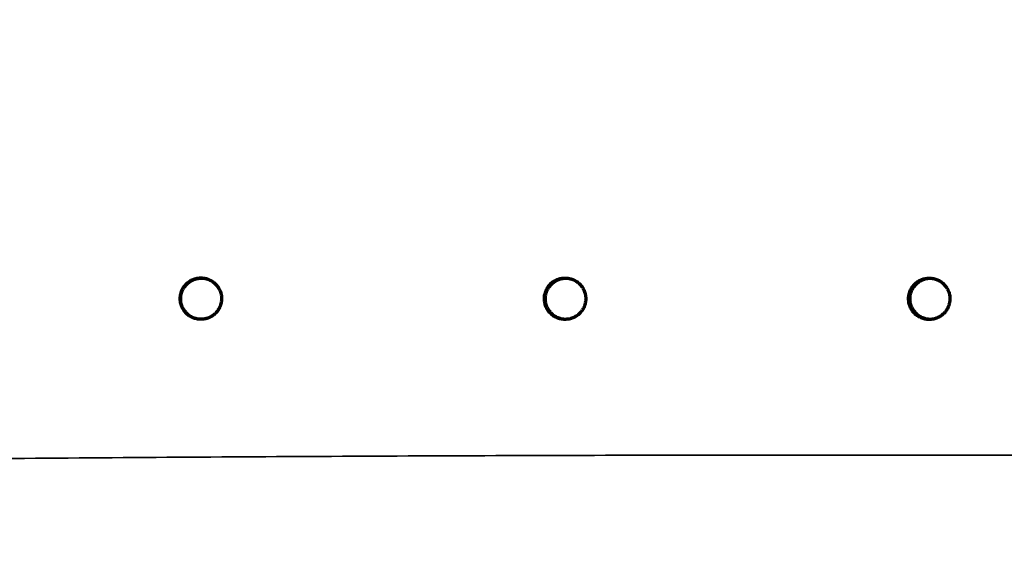
# Model space of a CAD drawing. Units: millimetres. Extents: x 5 to 864, y 5 to 1348.
# Drawn here: x 279 to 347, y 406 to 442 of the extents above; entities that cross this region are included whole.
import ezdxf

# ---------------------------------------------------------------- set-up
doc = ezdxf.new("R2010")
doc.units = ezdxf.units.MM
doc.layers.add('1', color=7, linetype='Continuous', true_color=0xffffff)
doc.styles.add('Calibri', font='calibri.ttf')
doc.dimstyles.get("Standard").update_dxf_attribs({"dimtxt": 0.18, "dimasz": 0.18, "dimexe": 0.18, "dimexo": 0.0625, "dimgap": 0.09, "dimtad": 0, "dimtih": 1, "dimtoh": 1, "dimdec": 4, "dimzin": 0, "dimdsep": 46, "dimtxsty": 'Standard', "dimcen": 0.09, "dimadec": 0, "dimazin": 0, "dimtfac": 1, "dimtdec": 4, "dimtofl": 0, "dimtmove": 0, "dimatfit": 3, "dimfxl": 1, "dimtolj": 1, "dimtzin": 0, "dimarcsym": 0})

# ---------------------------------------------------------------- blocks, each defined once
blk = doc.blocks.new('_U6')
at = {"layer": '1', "color": 18, "linetype": 'Continuous', "lineweight": 13, "transparency": 16777216}
for p, q in [((263.683, 439.51), (263.683, 514.869)), ((414.924, 374.082), (414.924, 514.869)), ((271.683, 512.869), (406.924, 512.869))]:
    blk.add_line(p, q, dxfattribs=at)
at = {"layer": '1', "color": 18, "linetype": 'Continuous', "lineweight": 70, "transparency": 16777216}
for points in [[(271.683, 514.203), (271.683, 511.536), (263.683, 512.869)], [(406.924, 514.203), (406.924, 511.536), (414.924, 512.869)]]:
    blk.add_solid(points, dxfattribs=at)
at = {"layer": 'Defpoints', "color": 0, "linetype": 'Continuous', "lineweight": 70, "transparency": 16777216}
for p in [(414.924, 512.869), (263.683, 439.51), (414.924, 374.082)]:
    blk.add_point(p, dxfattribs=at)
at = {"layer": '1', "color": 18, "linetype": 'Continuous', "lineweight": 13, "transparency": 16777216, "insert": (330.193, 525.066), "char_height": 8, "attachment_point": 1, "style": 'Calibri'}
blk.add_mtext('\\A1;\\fCalibri|b0|i0;\\C18;900', dxfattribs=at)
blk = doc.blocks.new('_U7')
at = {"layer": '1', "color": 18, "linetype": 'Continuous', "lineweight": 13, "transparency": 16777216}
for p, q in [((368.92, 476.488), (368.92, 350.832)), ((158.029, 474.351), (158.029, 350.832)), ((166.029, 352.832), (360.92, 352.832))]:
    blk.add_line(p, q, dxfattribs=at)
at = {"layer": '1', "color": 18, "linetype": 'Continuous', "lineweight": 70, "transparency": 16777216}
for points in [[(166.029, 354.165), (166.029, 351.499), (158.029, 352.832)], [(360.92, 354.165), (360.92, 351.499), (368.92, 352.832)]]:
    blk.add_solid(points, dxfattribs=at)
at = {"layer": 'Defpoints', "color": 0, "linetype": 'Continuous', "lineweight": 70, "transparency": 16777216}
for p in [(368.92, 476.488), (158.029, 474.351), (368.92, 352.832)]:
    blk.add_point(p, dxfattribs=at)
at = {"layer": '1', "color": 18, "linetype": 'Continuous', "lineweight": 13, "transparency": 16777216, "insert": (251.604, 365.029), "char_height": 8, "attachment_point": 1, "style": 'Calibri'}
blk.add_mtext('\\A1;1265', dxfattribs=at)

msp = doc.modelspace()

# ---------------------------------------------------------------- linework, layer by layer
at = {"layer": '1', "color": 18, "linetype": 'Continuous', "lineweight": 70, "true_color": 0x000000}
for points, knots in [([(293.145, 422.488), (293.149, 422.535), (293.152, 422.581), (293.153, 422.673), (293.151, 422.719), (293.142, 422.811), (293.136, 422.857), (293.125, 422.914), (293.122, 422.931), (293.118, 422.949), (293.115, 422.96), (293.114, 422.966), (293.107, 422.994), (293.101, 423.016), (293.081, 423.083), (293.05, 423.171), (293.012, 423.254), (292.979, 423.316), (292.968, 423.336), (292.95, 423.366), (292.944, 423.376), (292.932, 423.396), (292.926, 423.406), (292.894, 423.454), (292.866, 423.492), (292.808, 423.564), (292.777, 423.598), (292.713, 423.664), (292.679, 423.695), (292.634, 423.733), (292.625, 423.74), (292.611, 423.751), (292.606, 423.754), (292.597, 423.762), (292.574, 423.779), (292.55, 423.796), (292.493, 423.835), (292.414, 423.883), (292.331, 423.923), (292.267, 423.95), (292.245, 423.959), (292.212, 423.971), (292.201, 423.975), (292.179, 423.982), (292.168, 423.986), (292.112, 424.003), (292.068, 424.015), (291.977, 424.034), (291.932, 424.041), (291.84, 424.05), (291.793, 424.053), (291.741, 424.053), (291.735, 424.053), (291.723, 424.053), (291.718, 424.053), (291.7, 424.053), (291.665, 424.052), (291.63, 424.05), (291.561, 424.043), (291.47, 424.03), (291.38, 424.009), (291.313, 423.989), (291.291, 423.982), (291.258, 423.97), (291.247, 423.966), (291.225, 423.958), (291.214, 423.954), (291.16, 423.932), (291.118, 423.913), (291.037, 423.87), (290.997, 423.846), (290.92, 423.795), (290.882, 423.768), (290.841, 423.735), (290.837, 423.731), (290.828, 423.724), (290.814, 423.713), (290.784, 423.686), (290.758, 423.662), (290.709, 423.613), (290.646, 423.545), (290.591, 423.472), (290.551, 423.414), (290.539, 423.394), (290.514, 423.354), (290.503, 423.334), (290.469, 423.273), (290.429, 423.19), (290.398, 423.103), (290.377, 423.037), (290.37, 423.014), (290.362, 422.981), (290.358, 422.964), (290.354, 422.947), (290.351, 422.935), (290.35, 422.93), (290.339, 422.878), (290.332, 422.832), (290.322, 422.74), (290.32, 422.694), (290.319, 422.602), (290.321, 422.556), (290.326, 422.498), (290.327, 422.486), (290.33, 422.463), (290.332, 422.451), (290.336, 422.417), (290.34, 422.394), (290.353, 422.325), (290.375, 422.235), (290.405, 422.148), (290.432, 422.084), (290.441, 422.063), (290.455, 422.031), (290.46, 422.02), (290.468, 422.005), (290.471, 421.999), (290.476, 421.989), (290.5, 421.942), (290.527, 421.897), (290.577, 421.82), (290.605, 421.783), (290.663, 421.711), (290.693, 421.676), (290.734, 421.635), (290.743, 421.627), (290.759, 421.61), (290.785, 421.586), (290.811, 421.563), (290.864, 421.519), (290.938, 421.463), (291.017, 421.415), (291.078, 421.382), (291.099, 421.371), (291.125, 421.359), (291.13, 421.356), (291.141, 421.351), (291.146, 421.349), (291.162, 421.341), (291.173, 421.337), (291.226, 421.314), (291.27, 421.298), (291.358, 421.271), (291.403, 421.259), (291.493, 421.24), (291.539, 421.233), (291.597, 421.227), (291.609, 421.226), (291.632, 421.224), (291.667, 421.222), (291.702, 421.22), (291.771, 421.22), (291.863, 421.224), (291.955, 421.236), (292.023, 421.249), (292.046, 421.254), (292.074, 421.261), (292.08, 421.263), (292.091, 421.266), (292.108, 421.27), (292.125, 421.275), (292.181, 421.291), (292.225, 421.306), (292.31, 421.341), (292.352, 421.36), (292.413, 421.393), (292.434, 421.404), (292.474, 421.427), (292.494, 421.44), (292.552, 421.478), (292.59, 421.506), (292.662, 421.564), (292.731, 421.625), (292.793, 421.693), (292.831, 421.738), (292.842, 421.751), (292.852, 421.765), (292.86, 421.774), (292.863, 421.779), (292.881, 421.802), (292.894, 421.821), (292.933, 421.879), (292.982, 421.958), (293.022, 422.041), (293.049, 422.105), (293.057, 422.126), (293.069, 422.159), (293.073, 422.17), (293.081, 422.192), (293.084, 422.203), (293.102, 422.259), (293.125, 422.349), (293.14, 422.441), (293.145, 422.488)], [0, 0, 0, 0, 0.015625, 0.015625, 0.03125, 0.03125, 0.046875, 0.046875, 0.050781, 0.052734, 0.052734, 0.054688, 0.054688, 0.0625, 0.0625, 0.078125, 0.09375, 0.09375, 0.101563, 0.101563, 0.105469, 0.105469, 0.109375, 0.109375, 0.125, 0.125, 0.140625, 0.140625, 0.15625, 0.15625, 0.160156, 0.160156, 0.162109, 0.162109, 0.164063, 0.171875, 0.171875, 0.1875, 0.203125, 0.203125, 0.210938, 0.210938, 0.214844, 0.214844, 0.21875, 0.21875, 0.234375, 0.234375, 0.25, 0.25, 0.265625, 0.265625, 0.267578, 0.267578, 0.269531, 0.269531, 0.273438, 0.28125, 0.28125, 0.296875, 0.3125, 0.3125, 0.320313, 0.320313, 0.324219, 0.324219, 0.328125, 0.328125, 0.34375, 0.34375, 0.359375, 0.359375, 0.375, 0.375, 0.376953, 0.376953, 0.378906, 0.382813, 0.390625, 0.390625, 0.40625, 0.421875, 0.421875, 0.429688, 0.429688, 0.4375, 0.4375, 0.453125, 0.46875, 0.46875, 0.476563, 0.476563, 0.480469, 0.482422, 0.482422, 0.484375, 0.484375, 0.5, 0.5, 0.515625, 0.515625, 0.53125, 0.53125, 0.535156, 0.535156, 0.539063, 0.539063, 0.546875, 0.546875, 0.5625, 0.578125, 0.578125, 0.585938, 0.585938, 0.589844, 0.589844, 0.591797, 0.591797, 0.59375, 0.609375, 0.609375, 0.625, 0.625, 0.640625, 0.640625, 0.644531, 0.644531, 0.648438, 0.65625, 0.65625, 0.671875, 0.6875, 0.6875, 0.695313, 0.695313, 0.697266, 0.697266, 0.699219, 0.699219, 0.703125, 0.703125, 0.71875, 0.71875, 0.734375, 0.734375, 0.75, 0.75, 0.753906, 0.753906, 0.757813, 0.765625, 0.765625, 0.78125, 0.796875, 0.796875, 0.804688, 0.804688, 0.806641, 0.806641, 0.808594, 0.8125, 0.8125, 0.828125, 0.828125, 0.84375, 0.84375, 0.851563, 0.851563, 0.859375, 0.859375, 0.875, 0.875, 0.890625, 0.90625, 0.90625, 0.910156, 0.912109, 0.912109, 0.914062, 0.914062, 0.921875, 0.921875, 0.9375, 0.953125, 0.953125, 0.960937, 0.960937, 0.964844, 0.964844, 0.96875, 0.96875, 0.984375, 1, 1, 1, 1]), ([(291.294, 421.29), (291.271, 421.299), (291.248, 421.307), (291.204, 421.326), (291.183, 421.335), (291.151, 421.35), (291.141, 421.355), (291.12, 421.366), (291.109, 421.371), (291.058, 421.398), (291.018, 421.422), (290.942, 421.473), (290.904, 421.501), (290.833, 421.56), (290.799, 421.591), (290.761, 421.628), (290.757, 421.632), (290.749, 421.64), (290.737, 421.653), (290.709, 421.683), (290.686, 421.709), (290.642, 421.763), (290.587, 421.837), (290.54, 421.916), (290.507, 421.978), (290.496, 421.998), (290.476, 422.041), (290.467, 422.062), (290.44, 422.126), (290.409, 422.213), (290.387, 422.303), (290.373, 422.371), (290.369, 422.394), (290.364, 422.428), (290.362, 422.446), (290.359, 422.463), (290.358, 422.475), (290.358, 422.48), (290.352, 422.533), (290.35, 422.579), (290.35, 422.672), (290.352, 422.718), (290.361, 422.81), (290.368, 422.855), (290.379, 422.912), (290.382, 422.924), (290.387, 422.947), (290.39, 422.958), (290.398, 422.992), (290.404, 423.014), (290.424, 423.081), (290.456, 423.168), (290.495, 423.252), (290.528, 423.313), (290.539, 423.333), (290.557, 423.363), (290.563, 423.373), (290.572, 423.388), (290.576, 423.393), (290.582, 423.403), (290.611, 423.446), (290.642, 423.488), (290.7, 423.56), (290.731, 423.594), (290.797, 423.659), (290.831, 423.691), (290.876, 423.728), (290.885, 423.735), (290.904, 423.749), (290.931, 423.77), (290.96, 423.791), (291.018, 423.829), (291.097, 423.877), (291.18, 423.916), (291.244, 423.943), (291.266, 423.951), (291.294, 423.961), (291.299, 423.963), (291.31, 423.967), (291.316, 423.969), (291.332, 423.974), (291.343, 423.978), (291.399, 423.995), (291.444, 424.006), (291.535, 424.024), (291.58, 424.031), (291.672, 424.04), (291.719, 424.043), (291.777, 424.043), (291.789, 424.043), (291.812, 424.042), (291.847, 424.041), (291.882, 424.038), (291.951, 424.031), (292.042, 424.018), (292.132, 423.996), (292.197, 423.976), (292.218, 423.969), (292.238, 423.962)], [0, 0, 0, 0, 0.016626, 0.016626, 0.032251, 0.032251, 0.040064, 0.040064, 0.047876, 0.047876, 0.079127, 0.079127, 0.110378, 0.110378, 0.141629, 0.141629, 0.145536, 0.145536, 0.149442, 0.157255, 0.17288, 0.17288, 0.204131, 0.235382, 0.235382, 0.251008, 0.251008, 0.266633, 0.266633, 0.297884, 0.329135, 0.329135, 0.344761, 0.344761, 0.352574, 0.35648, 0.35648, 0.360386, 0.360386, 0.391637, 0.391637, 0.422888, 0.422888, 0.454139, 0.454139, 0.461952, 0.461952, 0.469765, 0.469765, 0.48539, 0.48539, 0.516641, 0.547892, 0.547892, 0.563518, 0.563518, 0.57133, 0.57133, 0.575237, 0.575237, 0.579143, 0.610394, 0.610394, 0.641645, 0.641645, 0.672896, 0.672896, 0.680709, 0.680709, 0.688522, 0.704147, 0.704147, 0.735398, 0.766649, 0.766649, 0.782274, 0.782274, 0.786181, 0.786181, 0.790087, 0.790087, 0.7979, 0.7979, 0.829151, 0.829151, 0.860402, 0.860402, 0.891653, 0.891653, 0.899466, 0.899466, 0.907278, 0.922904, 0.922904, 0.954155, 0.985406, 0.985406, 1, 1, 1, 1]), ([(318.11, 422.483), (318.115, 422.529), (318.118, 422.576), (318.118, 422.668), (318.117, 422.714), (318.108, 422.806), (318.102, 422.852), (318.091, 422.909), (318.087, 422.926), (318.084, 422.943), (318.081, 422.955), (318.08, 422.96), (318.073, 422.989), (318.067, 423.011), (318.047, 423.078), (318.016, 423.165), (317.978, 423.249), (317.945, 423.311), (317.934, 423.331), (317.916, 423.361), (317.91, 423.371), (317.898, 423.391), (317.892, 423.401), (317.86, 423.449), (317.832, 423.487), (317.774, 423.559), (317.743, 423.593), (317.679, 423.659), (317.645, 423.69), (317.6, 423.727), (317.591, 423.735), (317.577, 423.746), (317.572, 423.749), (317.563, 423.756), (317.54, 423.774), (317.516, 423.791), (317.459, 423.83), (317.38, 423.878), (317.297, 423.918), (317.233, 423.945), (317.211, 423.954), (317.178, 423.966), (317.167, 423.97), (317.145, 423.977), (317.134, 423.981), (317.079, 423.998), (317.034, 424.01), (316.943, 424.028), (316.898, 424.036), (316.806, 424.045), (316.76, 424.048), (316.707, 424.048), (316.701, 424.048), (316.69, 424.048), (316.684, 424.048), (316.666, 424.048), (316.631, 424.047), (316.597, 424.045), (316.528, 424.038), (316.436, 424.025), (316.346, 424.004), (316.28, 423.984), (316.258, 423.977), (316.224, 423.965), (316.213, 423.961), (316.192, 423.953), (316.181, 423.949), (316.127, 423.927), (316.085, 423.907), (316.003, 423.864), (315.964, 423.841), (315.886, 423.79), (315.849, 423.763), (315.808, 423.73), (315.803, 423.726), (315.794, 423.719), (315.781, 423.707), (315.75, 423.681), (315.725, 423.657), (315.676, 423.608), (315.613, 423.54), (315.557, 423.466), (315.518, 423.409), (315.506, 423.389), (315.481, 423.349), (315.47, 423.329), (315.436, 423.268), (315.396, 423.184), (315.364, 423.098), (315.344, 423.032), (315.337, 423.009), (315.329, 422.976), (315.324, 422.959), (315.321, 422.941), (315.318, 422.93), (315.317, 422.924), (315.306, 422.873), (315.299, 422.827), (315.289, 422.735), (315.287, 422.689), (315.286, 422.597), (315.288, 422.55), (315.293, 422.492), (315.294, 422.481), (315.297, 422.458), (315.298, 422.446), (315.303, 422.411), (315.307, 422.388), (315.32, 422.32), (315.342, 422.23), (315.372, 422.143), (315.398, 422.079), (315.408, 422.057), (315.422, 422.026), (315.427, 422.015), (315.435, 421.999), (315.438, 421.994), (315.443, 421.984), (315.467, 421.937), (315.494, 421.892), (315.544, 421.815), (315.571, 421.778), (315.629, 421.706), (315.66, 421.671), (315.701, 421.63), (315.709, 421.622), (315.726, 421.605), (315.752, 421.581), (315.778, 421.558), (315.831, 421.514), (315.905, 421.458), (315.984, 421.41), (316.045, 421.377), (316.065, 421.366), (316.092, 421.353), (316.097, 421.351), (316.108, 421.346), (316.113, 421.344), (316.129, 421.336), (316.139, 421.332), (316.193, 421.309), (316.237, 421.293), (316.325, 421.266), (316.369, 421.254), (316.46, 421.235), (316.505, 421.228), (316.564, 421.222), (316.575, 421.221), (316.598, 421.219), (316.633, 421.216), (316.668, 421.215), (316.737, 421.215), (316.83, 421.218), (316.921, 421.231), (316.99, 421.244), (317.012, 421.249), (317.041, 421.256), (317.046, 421.257), (317.058, 421.26), (317.075, 421.265), (317.091, 421.27), (317.147, 421.286), (317.191, 421.301), (317.276, 421.336), (317.318, 421.355), (317.38, 421.387), (317.4, 421.399), (317.44, 421.422), (317.46, 421.435), (317.518, 421.473), (317.556, 421.5), (317.628, 421.559), (317.697, 421.62), (317.759, 421.688), (317.796, 421.733), (317.808, 421.746), (317.818, 421.76), (317.825, 421.769), (317.829, 421.774), (317.847, 421.797), (317.86, 421.816), (317.899, 421.874), (317.947, 421.953), (317.988, 422.036), (318.015, 422.1), (318.023, 422.121), (318.035, 422.154), (318.039, 422.165), (318.047, 422.187), (318.05, 422.198), (318.068, 422.254), (318.091, 422.344), (318.105, 422.436), (318.11, 422.483)], [0, 0, 0, 0, 0.015625, 0.015625, 0.03125, 0.03125, 0.046875, 0.046875, 0.050781, 0.052734, 0.052734, 0.054687, 0.054687, 0.0625, 0.0625, 0.078125, 0.09375, 0.09375, 0.101563, 0.101563, 0.105469, 0.105469, 0.109375, 0.109375, 0.125, 0.125, 0.140625, 0.140625, 0.15625, 0.15625, 0.160156, 0.160156, 0.162109, 0.162109, 0.164063, 0.171875, 0.171875, 0.1875, 0.203125, 0.203125, 0.210938, 0.210938, 0.214844, 0.214844, 0.21875, 0.21875, 0.234375, 0.234375, 0.25, 0.25, 0.265625, 0.265625, 0.267578, 0.267578, 0.269531, 0.269531, 0.273437, 0.28125, 0.28125, 0.296875, 0.3125, 0.3125, 0.320312, 0.320312, 0.324219, 0.324219, 0.328125, 0.328125, 0.34375, 0.34375, 0.359375, 0.359375, 0.375, 0.375, 0.376953, 0.376953, 0.378906, 0.382812, 0.390625, 0.390625, 0.40625, 0.421875, 0.421875, 0.429687, 0.429687, 0.4375, 0.4375, 0.453125, 0.46875, 0.46875, 0.476562, 0.476562, 0.480469, 0.482422, 0.482422, 0.484375, 0.484375, 0.5, 0.5, 0.515625, 0.515625, 0.53125, 0.53125, 0.535156, 0.535156, 0.539062, 0.539062, 0.546875, 0.546875, 0.5625, 0.578125, 0.578125, 0.585937, 0.585937, 0.589844, 0.589844, 0.591797, 0.591797, 0.59375, 0.609375, 0.609375, 0.625, 0.625, 0.640625, 0.640625, 0.644531, 0.644531, 0.648437, 0.65625, 0.65625, 0.671875, 0.6875, 0.6875, 0.695312, 0.695312, 0.697266, 0.697266, 0.699219, 0.699219, 0.703125, 0.703125, 0.71875, 0.71875, 0.734375, 0.734375, 0.75, 0.75, 0.753906, 0.753906, 0.757812, 0.765625, 0.765625, 0.78125, 0.796875, 0.796875, 0.804687, 0.804687, 0.806641, 0.806641, 0.808594, 0.8125, 0.8125, 0.828125, 0.828125, 0.84375, 0.84375, 0.851562, 0.851562, 0.859375, 0.859375, 0.875, 0.875, 0.890625, 0.90625, 0.90625, 0.910156, 0.912109, 0.912109, 0.914062, 0.914062, 0.921875, 0.921875, 0.9375, 0.953125, 0.953125, 0.960937, 0.960937, 0.964844, 0.964844, 0.96875, 0.96875, 0.984375, 1, 1, 1, 1]), ([(316.642, 421.215), (316.638, 421.215), (316.633, 421.216), (316.623, 421.217), (316.617, 421.217), (316.605, 421.219), (316.599, 421.219), (316.582, 421.221), (316.547, 421.226), (316.513, 421.232), (316.445, 421.246), (316.355, 421.268), (316.268, 421.299), (316.204, 421.326), (316.183, 421.335), (316.151, 421.35), (316.141, 421.355), (316.12, 421.366), (316.109, 421.371), (316.058, 421.398), (316.019, 421.422), (315.942, 421.474), (315.905, 421.501), (315.833, 421.56), (315.799, 421.591), (315.762, 421.628), (315.758, 421.632), (315.749, 421.64), (315.737, 421.653), (315.71, 421.683), (315.687, 421.709), (315.643, 421.763), (315.588, 421.837), (315.54, 421.916), (315.507, 421.978), (315.497, 421.998), (315.477, 422.041), (315.467, 422.062), (315.441, 422.126), (315.41, 422.214), (315.387, 422.303), (315.374, 422.371), (315.37, 422.394), (315.364, 422.428), (315.362, 422.446), (315.36, 422.463), (315.359, 422.475), (315.358, 422.481), (315.353, 422.533), (315.351, 422.579), (315.351, 422.672), (315.353, 422.718), (315.362, 422.81), (315.369, 422.855), (315.38, 422.913), (315.382, 422.924), (315.387, 422.947), (315.39, 422.958), (315.399, 422.992), (315.405, 423.015), (315.425, 423.081), (315.456, 423.168), (315.495, 423.252), (315.528, 423.313), (315.54, 423.333), (315.557, 423.363), (315.564, 423.373), (315.573, 423.388), (315.576, 423.393), (315.582, 423.403), (315.611, 423.447), (315.642, 423.488), (315.701, 423.56), (315.732, 423.594), (315.797, 423.659), (315.831, 423.691), (315.876, 423.728), (315.885, 423.735), (315.904, 423.749), (315.932, 423.771), (315.96, 423.791), (316.018, 423.829), (316.097, 423.877), (316.181, 423.916), (316.245, 423.943), (316.266, 423.952), (316.294, 423.961), (316.299, 423.963), (316.31, 423.967), (316.316, 423.969), (316.333, 423.975), (316.344, 423.978), (316.399, 423.995), (316.444, 424.006), (316.535, 424.024), (316.58, 424.031), (316.672, 424.04), (316.719, 424.043), (316.777, 424.043), (316.789, 424.043), (316.812, 424.042), (316.841, 424.041), (316.871, 424.039), (316.889, 424.037)], [0, 0, 0, 0, 0.003126, 0.003126, 0.007035, 0.007035, 0.010943, 0.010943, 0.018759, 0.034391, 0.034391, 0.065656, 0.09692, 0.09692, 0.112553, 0.112553, 0.120369, 0.120369, 0.128185, 0.128185, 0.15945, 0.15945, 0.190714, 0.190714, 0.221979, 0.221979, 0.225887, 0.225887, 0.229795, 0.237611, 0.253244, 0.253244, 0.284508, 0.315773, 0.315773, 0.331405, 0.331405, 0.347038, 0.347038, 0.378302, 0.409567, 0.409567, 0.425199, 0.425199, 0.433015, 0.436924, 0.436924, 0.440832, 0.440832, 0.472096, 0.472096, 0.503361, 0.503361, 0.534626, 0.534626, 0.542442, 0.542442, 0.550258, 0.550258, 0.56589, 0.56589, 0.597155, 0.62842, 0.62842, 0.644052, 0.644052, 0.651868, 0.651868, 0.655776, 0.655776, 0.659684, 0.690949, 0.690949, 0.722214, 0.722214, 0.753478, 0.753478, 0.761294, 0.761294, 0.769111, 0.784743, 0.784743, 0.816008, 0.847272, 0.847272, 0.862904, 0.862904, 0.866813, 0.866813, 0.870721, 0.870721, 0.878537, 0.878537, 0.909801, 0.909801, 0.941066, 0.941066, 0.972331, 0.972331, 0.980147, 0.980147, 0.987963, 1, 1, 1, 1]), ([(343.076, 422.475), (343.081, 422.522), (343.083, 422.568), (343.084, 422.66), (343.082, 422.707), (343.073, 422.798), (343.067, 422.844), (343.056, 422.901), (343.053, 422.918), (343.049, 422.936), (343.046, 422.947), (343.045, 422.953), (343.038, 422.981), (343.032, 423.004), (343.012, 423.07), (342.982, 423.158), (342.943, 423.241), (342.911, 423.303), (342.899, 423.323), (342.882, 423.353), (342.876, 423.363), (342.863, 423.383), (342.857, 423.393), (342.825, 423.442), (342.798, 423.479), (342.74, 423.551), (342.709, 423.585), (342.644, 423.651), (342.61, 423.682), (342.565, 423.72), (342.556, 423.727), (342.543, 423.738), (342.538, 423.741), (342.529, 423.749), (342.506, 423.766), (342.482, 423.783), (342.425, 423.822), (342.346, 423.87), (342.263, 423.91), (342.199, 423.938), (342.177, 423.946), (342.144, 423.958), (342.133, 423.962), (342.111, 423.969), (342.1, 423.973), (342.045, 423.99), (342, 424.002), (341.909, 424.021), (341.864, 424.028), (341.772, 424.037), (341.726, 424.04), (341.673, 424.041), (341.668, 424.041), (341.656, 424.04), (341.65, 424.04), (341.633, 424.04), (341.598, 424.039), (341.563, 424.037), (341.494, 424.03), (341.403, 424.018), (341.313, 423.996), (341.246, 423.976), (341.224, 423.969), (341.191, 423.957), (341.18, 423.953), (341.158, 423.945), (341.147, 423.941), (341.093, 423.919), (341.052, 423.9), (340.97, 423.857), (340.93, 423.833), (340.853, 423.783), (340.816, 423.755), (340.775, 423.722), (340.77, 423.718), (340.761, 423.711), (340.748, 423.7), (340.717, 423.673), (340.692, 423.649), (340.642, 423.6), (340.58, 423.532), (340.524, 423.459), (340.485, 423.401), (340.473, 423.381), (340.448, 423.341), (340.437, 423.321), (340.403, 423.26), (340.363, 423.177), (340.332, 423.09), (340.311, 423.024), (340.305, 423.002), (340.296, 422.968), (340.292, 422.951), (340.288, 422.934), (340.285, 422.922), (340.284, 422.917), (340.273, 422.865), (340.266, 422.819), (340.257, 422.727), (340.254, 422.681), (340.253, 422.589), (340.255, 422.543), (340.26, 422.485), (340.262, 422.473), (340.264, 422.45), (340.266, 422.438), (340.271, 422.404), (340.274, 422.381), (340.287, 422.312), (340.309, 422.222), (340.34, 422.135), (340.366, 422.071), (340.375, 422.05), (340.39, 422.018), (340.395, 422.007), (340.402, 421.992), (340.405, 421.986), (340.41, 421.976), (340.434, 421.929), (340.461, 421.884), (340.511, 421.807), (340.539, 421.77), (340.597, 421.698), (340.627, 421.663), (340.668, 421.622), (340.676, 421.614), (340.693, 421.597), (340.719, 421.573), (340.745, 421.55), (340.798, 421.506), (340.872, 421.45), (340.951, 421.402), (341.012, 421.369), (341.032, 421.358), (341.059, 421.346), (341.064, 421.343), (341.074, 421.338), (341.08, 421.336), (341.096, 421.328), (341.106, 421.324), (341.16, 421.301), (341.203, 421.285), (341.291, 421.258), (341.336, 421.246), (341.426, 421.227), (341.472, 421.22), (341.53, 421.214), (341.542, 421.213), (341.565, 421.211), (341.6, 421.209), (341.635, 421.207), (341.704, 421.207), (341.796, 421.211), (341.887, 421.223), (341.956, 421.236), (341.979, 421.241), (342.007, 421.248), (342.013, 421.25), (342.024, 421.253), (342.041, 421.257), (342.058, 421.262), (342.113, 421.278), (342.157, 421.293), (342.242, 421.328), (342.284, 421.347), (342.346, 421.38), (342.366, 421.391), (342.406, 421.414), (342.426, 421.427), (342.484, 421.465), (342.522, 421.493), (342.594, 421.551), (342.662, 421.612), (342.725, 421.68), (342.762, 421.725), (342.773, 421.738), (342.784, 421.752), (342.791, 421.761), (342.795, 421.766), (342.812, 421.789), (342.826, 421.808), (342.865, 421.866), (342.913, 421.945), (342.953, 422.028), (342.98, 422.092), (342.989, 422.113), (343.001, 422.146), (343.005, 422.157), (343.012, 422.179), (343.016, 422.19), (343.033, 422.246), (343.056, 422.336), (343.071, 422.428), (343.076, 422.475)], [0, 0, 0, 0, 0.015625, 0.015625, 0.03125, 0.03125, 0.046875, 0.046875, 0.050781, 0.052734, 0.052734, 0.054687, 0.054687, 0.0625, 0.0625, 0.078125, 0.09375, 0.09375, 0.101562, 0.101562, 0.105469, 0.105469, 0.109375, 0.109375, 0.125, 0.125, 0.140625, 0.140625, 0.15625, 0.15625, 0.160156, 0.160156, 0.162109, 0.162109, 0.164062, 0.171875, 0.171875, 0.1875, 0.203125, 0.203125, 0.210937, 0.210937, 0.214844, 0.214844, 0.21875, 0.21875, 0.234375, 0.234375, 0.25, 0.25, 0.265625, 0.265625, 0.267578, 0.267578, 0.269531, 0.269531, 0.273437, 0.28125, 0.28125, 0.296875, 0.3125, 0.3125, 0.320312, 0.320312, 0.324219, 0.324219, 0.328125, 0.328125, 0.34375, 0.34375, 0.359375, 0.359375, 0.375, 0.375, 0.376953, 0.376953, 0.378906, 0.382812, 0.390625, 0.390625, 0.40625, 0.421875, 0.421875, 0.429687, 0.429687, 0.4375, 0.4375, 0.453125, 0.46875, 0.46875, 0.476562, 0.476562, 0.480469, 0.482422, 0.482422, 0.484375, 0.484375, 0.5, 0.5, 0.515625, 0.515625, 0.53125, 0.53125, 0.535156, 0.535156, 0.539062, 0.539062, 0.546875, 0.546875, 0.5625, 0.578125, 0.578125, 0.585937, 0.585937, 0.589844, 0.589844, 0.591797, 0.591797, 0.59375, 0.609375, 0.609375, 0.625, 0.625, 0.640625, 0.640625, 0.644531, 0.644531, 0.648437, 0.65625, 0.65625, 0.671875, 0.6875, 0.6875, 0.695312, 0.695312, 0.697266, 0.697266, 0.699219, 0.699219, 0.703125, 0.703125, 0.71875, 0.71875, 0.734375, 0.734375, 0.75, 0.75, 0.753906, 0.753906, 0.757812, 0.765625, 0.765625, 0.78125, 0.796875, 0.796875, 0.804687, 0.804687, 0.806641, 0.806641, 0.808594, 0.8125, 0.8125, 0.828125, 0.828125, 0.84375, 0.84375, 0.851562, 0.851562, 0.859375, 0.859375, 0.875, 0.875, 0.890625, 0.90625, 0.90625, 0.910156, 0.912109, 0.912109, 0.914062, 0.914062, 0.921875, 0.921875, 0.9375, 0.953125, 0.953125, 0.960937, 0.960937, 0.964844, 0.964844, 0.96875, 0.96875, 0.984375, 1, 1, 1, 1]), ([(341.797, 421.21), (341.787, 421.21), (341.777, 421.209), (341.721, 421.209), (341.675, 421.212), (341.622, 421.217), (341.617, 421.217), (341.605, 421.219), (341.599, 421.219), (341.582, 421.221), (341.547, 421.226), (341.513, 421.232), (341.445, 421.246), (341.355, 421.268), (341.268, 421.299), (341.204, 421.326), (341.183, 421.335), (341.151, 421.35), (341.141, 421.355), (341.12, 421.366), (341.11, 421.371), (341.058, 421.399), (341.019, 421.422), (340.942, 421.474), (340.905, 421.501), (340.834, 421.56), (340.799, 421.591), (340.762, 421.628), (340.758, 421.632), (340.75, 421.64), (340.738, 421.653), (340.71, 421.683), (340.687, 421.709), (340.643, 421.763), (340.588, 421.837), (340.541, 421.916), (340.508, 421.978), (340.497, 421.999), (340.477, 422.041), (340.468, 422.062), (340.441, 422.127), (340.41, 422.214), (340.388, 422.303), (340.374, 422.371), (340.37, 422.394), (340.365, 422.429), (340.363, 422.446), (340.361, 422.463), (340.359, 422.475), (340.359, 422.481), (340.353, 422.533), (340.351, 422.579), (340.351, 422.672), (340.353, 422.718), (340.362, 422.81), (340.369, 422.856), (340.38, 422.913), (340.383, 422.924), (340.388, 422.947), (340.391, 422.958), (340.399, 422.992), (340.405, 423.015), (340.425, 423.081), (340.456, 423.168), (340.496, 423.252), (340.528, 423.313), (340.54, 423.333), (340.558, 423.363), (340.564, 423.373), (340.573, 423.388), (340.576, 423.393), (340.583, 423.403), (340.612, 423.447), (340.643, 423.489), (340.701, 423.56), (340.732, 423.594), (340.797, 423.66), (340.831, 423.691), (340.876, 423.728), (340.886, 423.735), (340.904, 423.749), (340.932, 423.771), (340.96, 423.791), (341.018, 423.829), (341.097, 423.877), (341.18, 423.916), (341.245, 423.943), (341.266, 423.952), (341.294, 423.961), (341.299, 423.963), (341.31, 423.967), (341.316, 423.969), (341.332, 423.975), (341.343, 423.978), (341.399, 423.995), (341.444, 424.006), (341.534, 424.024), (341.58, 424.031), (341.662, 424.039), (341.699, 424.042), (341.735, 424.042)], [0, 0, 0, 0, 0.006842, 0.006842, 0.038083, 0.038083, 0.041988, 0.041988, 0.045893, 0.045893, 0.053704, 0.069324, 0.069324, 0.100565, 0.131807, 0.131807, 0.147427, 0.147427, 0.155238, 0.155238, 0.163048, 0.163048, 0.194289, 0.194289, 0.22553, 0.22553, 0.256772, 0.256772, 0.260677, 0.260677, 0.264582, 0.272392, 0.288013, 0.288013, 0.319254, 0.350495, 0.350495, 0.366116, 0.366116, 0.381736, 0.381736, 0.412978, 0.444219, 0.444219, 0.459839, 0.459839, 0.46765, 0.471555, 0.471555, 0.47546, 0.47546, 0.506701, 0.506701, 0.537942, 0.537942, 0.569184, 0.569184, 0.576994, 0.576994, 0.584804, 0.584804, 0.600425, 0.600425, 0.631666, 0.662907, 0.662907, 0.678528, 0.678528, 0.686338, 0.686338, 0.690243, 0.690243, 0.694149, 0.72539, 0.72539, 0.756631, 0.756631, 0.787872, 0.787872, 0.795682, 0.795682, 0.803493, 0.819113, 0.819113, 0.850355, 0.881596, 0.881596, 0.897216, 0.897216, 0.901122, 0.901122, 0.905027, 0.905027, 0.912837, 0.912837, 0.944078, 0.944078, 0.975319, 0.975319, 1, 1, 1, 1])]:
    msp.add_open_spline(points, degree=3, knots=knots, dxfattribs=at)
at = {"layer": '1', "color": 18, "linetype": 'Continuous', "lineweight": 35, "true_color": 0x000000}
msp.add_open_spline([(167.693, 410.093), (169.694, 410.133), (171.694, 410.172), (175.697, 410.249), (177.698, 410.287), (183.702, 410.4), (187.705, 410.473), (195.713, 410.615), (199.717, 410.684), (207.728, 410.817), (211.733, 410.881), (223.752, 411.065), (231.768, 411.179), (243.794, 411.332), (247.804, 411.38), (253.819, 411.448), (256.827, 411.481), (259.835, 411.513), (261.84, 411.533), (262.843, 411.543), (271.869, 411.633), (279.89, 411.7), (291.918, 411.782), (299.937, 411.831), (311.962, 411.883), (323.984, 411.914), (331.997, 411.92), (340.01, 411.917), (344.016, 411.912), (352.026, 411.894), (356.031, 411.881), (360.036, 411.863)], degree=3, knots=[0, 0, 0, 0, 0.03125, 0.03125, 0.0625, 0.0625, 0.125, 0.125, 0.1875, 0.1875, 0.25, 0.25, 0.375, 0.375, 0.4375, 0.4375, 0.46875, 0.484375, 0.484375, 0.5, 0.5, 0.625, 0.625, 0.6875, 0.75, 0.8125, 0.875, 0.875, 0.9375, 0.9375, 1, 1, 1, 1], dxfattribs=at)

# ---------------------------------------------------------------- dimensions: what is measured, and where the dimension line sits
at = {"layer": '1', "color": 18, "linetype": 'Continuous', "lineweight": 13, "true_color": 0x000000}
dim = msp.add_linear_dim(base=(414.924, 512.869), p1=(263.683, 439.51), p2=(414.924, 374.082), text='\\fCalibri|b0|i0;\\C18;900', dimstyle='Standard', override={"dimtxt": 8, "dimasz": 8, "dimexe": 2, "dimexo": 0, "dimgap": 4, "dimtad": 1, "dimtih": 1, "dimtoh": 0, "dimdec": 0, "dimlfac": 1, "dimzin": 8, "dimdsep": 46, "dimlunit": 2, "dimpost": '', "dimtxsty": 'Calibri', "dimsah": 1, "dimse1": 0, "dimse2": 0, "dimsd1": 0, "dimsd2": 0, "dimclrd": 18, "dimclre": 18, "dimclrt": 18, "dimtol": 0, "dimtm": -0.1, "dimtfac": 1.25, "dimtdec": 2, "dimtofl": 1, "dimtmove": 0, "dimtzin": 8, "dimlwd": 13, "dimlwe": 13}, dxfattribs=at)
dim.commit()
dim.dimension.update_dxf_attribs({"geometry": '_U6', "text_midpoint": (339.303, 512.869), "dimtype": 160})
dim = msp.add_linear_dim(base=(368.92, 352.832), p1=(158.029, 474.351), p2=(368.92, 476.488), dimstyle='Standard', override={"dimtxt": 8, "dimasz": 8, "dimexe": 2, "dimexo": 0, "dimgap": 4, "dimtad": 1, "dimtih": 1, "dimtoh": 0, "dimdec": 0, "dimlfac": 6, "dimzin": 8, "dimdsep": 46, "dimlunit": 2, "dimtxsty": 'Calibri', "dimsah": 1, "dimse1": 0, "dimse2": 0, "dimsd1": 0, "dimsd2": 0, "dimclrd": 18, "dimclre": 18, "dimclrt": 18, "dimtol": 0, "dimtm": -0.1, "dimtfac": 1.25, "dimtdec": 2, "dimtofl": 1, "dimtmove": 0, "dimtzin": 8, "dimlwd": 13, "dimlwe": 13}, dxfattribs=at)
dim.commit()
dim.dimension.update_dxf_attribs({"geometry": '_U7', "text_midpoint": (263.475, 352.832), "dimtype": 160})

doc.saveas('drawing.dxf')
